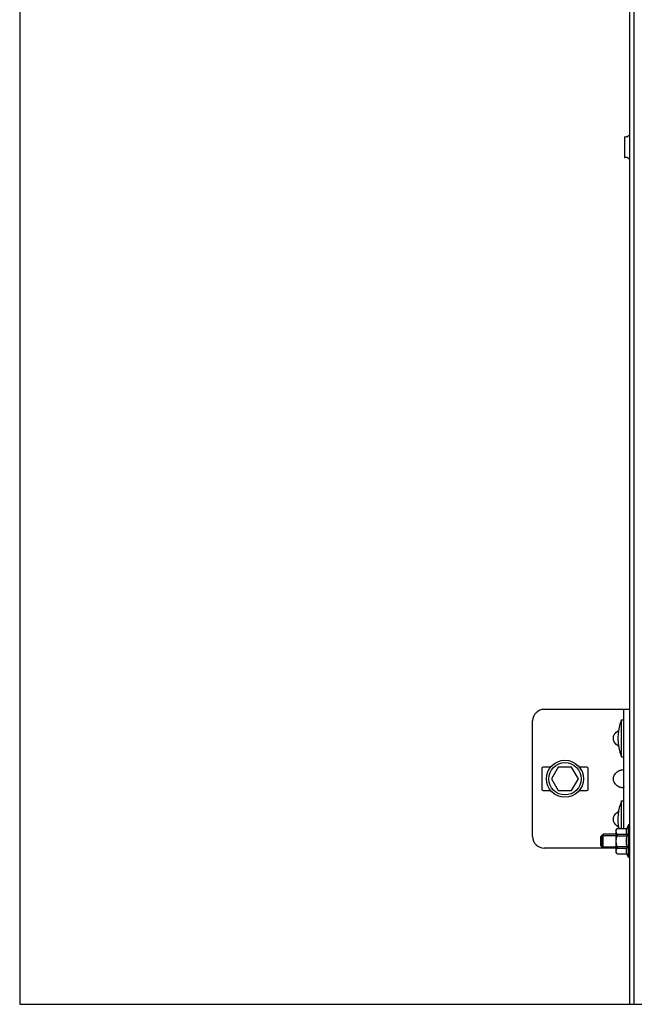
# Model space of a CAD drawing. Units: millimetres. Extents: x -43651 to 138762, y -19013 to 15047.
# Drawn here: x -18918 to -18652, y 7877 to 8302 of the extents above; entities that cross this region are included whole.
import ezdxf

# ---------------------------------------------------------------- set-up
doc = ezdxf.new("R2010")
doc.units = ezdxf.units.MM
doc.header["$LTSCALE"] = 46.255
doc.layers.get('0').update_dxf_attribs({"linetype": 'CONTINUOUS'})

msp = doc.modelspace()

# ---------------------------------------------------------------- linework, layer by layer
at = {"color": 7, "linetype": 'Continuous'}
for p, q in [((-18652.474, 7876.687), (-18652.474, 10491.491)), ((-18654.474, 7876.687), (-18654.474, 9992.207)), ((-18918.437, 8756.711), (-18918.437, 7876.764)), ((-18656.674, 8251.496), (-18656.674, 8242.934)), ((-18655.652, 8251.622), (-18656.456, 8251.695)), ((-18654.796, 8252.216), (-18655.512, 8251.663)), ((-18655.652, 8242.808), (-18656.456, 8242.735)), ((-18654.796, 8242.214), (-18655.512, 8242.767)), ((-18654.474, 8004.187), (-18691.474, 8004.187)), ((-18656.974, 7952.665), (-18656.974, 8004.187)), ((-18696.474, 7949.187), (-18696.474, 7999.187)), ((-18657.974, 7999.687), (-18656.974, 7999.687)), ((-18657.974, 7983.687), (-18657.974, 7999.687)), ((-18657.974, 7983.687), (-18656.974, 7983.687)), ((-18692.474, 7978.687), (-18692.474, 7969.687)), ((-18688.719, 7979.187), (-18691.974, 7979.187)), ((-18685.361, 7979.187), (-18688.247, 7974.187)), ((-18679.587, 7979.187), (-18685.361, 7979.187)), ((-18676.7, 7974.187), (-18679.587, 7979.187)), ((-18672.974, 7979.187), (-18676.229, 7979.187)), ((-18672.474, 7969.687), (-18672.474, 7978.687)), ((-18688.247, 7974.187), (-18685.361, 7969.187)), ((-18679.587, 7969.187), (-18676.7, 7974.187)), ((-18691.974, 7969.187), (-18688.719, 7969.187)), ((-18685.361, 7969.187), (-18679.587, 7969.187)), ((-18676.229, 7969.187), (-18672.974, 7969.187)), ((-18657.974, 7964.687), (-18656.974, 7964.687)), ((-18657.974, 7952.665), (-18657.974, 7964.687)), ((-18660.474, 7952.095), (-18659.904, 7952.665)), ((-18660.474, 7952.095), (-18660.474, 7942.335)), ((-18659.904, 7952.665), (-18655.656, 7952.665)), ((-18659.904, 7952.665), (-18659.904, 7952.65)), ((-18659.904, 7952.65), (-18655.656, 7952.65)), ((-18654.974, 7954.215), (-18655.656, 7952.665)), ((-18655.656, 7952.665), (-18655.656, 7952.65)), ((-18654.474, 7954.215), (-18654.974, 7954.215)), ((-18654.974, 7940.215), (-18654.974, 7954.215)), ((-18665.974, 7950.215), (-18666.974, 7949.215)), ((-18666.974, 7945.215), (-18666.974, 7949.215)), ((-18666.574, 7949.615), (-18666.574, 7944.815)), ((-18660.474, 7950.215), (-18665.974, 7950.215)), ((-18665.974, 7944.215), (-18665.974, 7950.215)), ((-18659.904, 7950.282), (-18655.656, 7950.282)), ((-18659.904, 7950.282), (-18659.904, 7949.583)), ((-18659.904, 7949.583), (-18655.656, 7949.583)), ((-18655.656, 7950.282), (-18655.656, 7949.583)), ((-18660.474, 7944.187), (-18691.474, 7944.187)), ((-18665.974, 7944.215), (-18666.974, 7945.215)), ((-18660.474, 7944.215), (-18665.974, 7944.215)), ((-18659.904, 7944.847), (-18655.656, 7944.847)), ((-18659.904, 7944.847), (-18659.904, 7944.148)), ((-18659.904, 7944.148), (-18655.656, 7944.148)), ((-18655.656, 7944.847), (-18655.656, 7944.148)), ((-18660.474, 7942.335), (-18659.904, 7941.765)), ((-18659.904, 7941.78), (-18655.656, 7941.78)), ((-18659.904, 7941.78), (-18659.904, 7941.765)), ((-18659.904, 7941.765), (-18655.656, 7941.765)), ((-18655.656, 7941.78), (-18655.656, 7941.765)), ((-18654.974, 7940.215), (-18655.656, 7941.765)), ((-18654.474, 7940.215), (-18654.974, 7940.215)), ((-18918.437, 7876.764), (-15318.437, 7876.764))]:
    msp.add_line(p, q, dxfattribs=at)
at = {"color": 2, "linetype": 'Continuous'}
for p, q in [((-18666.574, 7949.615), (-18660.474, 7949.615)), ((-18666.574, 7944.815), (-18660.474, 7944.815))]:
    msp.add_line(p, q, dxfattribs=at)
at = {"color": 7, "linetype": 'Continuous'}
for radius in [8, 7]:
    msp.add_circle((-18682.474, 7974.187), radius, dxfattribs=at)
for centre, radius, start, end in [((-18656.474, 8251.496), 0.2, 84.80557, 180), ((-18655.634, 8251.821), 0.2, 264.80557, 307.69424), ((-18654.674, 8252.058), 0.2, 0, 127.69424), ((-18656.474, 8242.934), 0.2, 180, 275.19443), ((-18655.634, 8242.609), 0.2, 52.30576, 95.19443), ((-18654.674, 8242.372), 0.2, 232.30576, 0), ((-18691.474, 7999.187), 5, 90, 180), ((-18639.361, 7991.687), 20.259, 156.74114, 203.25886), ((-18691.974, 7978.687), 0.5, 90, 180), ((-18672.974, 7978.687), 0.5, 0, 90), ((-18691.974, 7969.687), 0.5, 180, 270), ((-18672.974, 7969.687), 0.5, 270, 0), ((-18639.361, 7956.687), 20.259, 156.74114, 191.45355), ((-18691.474, 7949.187), 5, 180, 270)]:
    msp.add_arc(centre, radius, start, end, dxfattribs=at)
for points, start_tangent, end_tangent in [([(-18659.474, 7988.389), (-18660.316, 7989.064), (-18660.916, 7989.79), (-18661.3, 7990.544), (-18661.486, 7991.303), (-18661.486, 7992.072), (-18661.3, 7992.831), (-18660.916, 7993.585), (-18660.316, 7994.311), (-18659.474, 7994.986)], (-0.674512, 0.4425153), (0.674512, 0.4425153)), ([(-18659.474, 7994.986), (-18659.316, 7995.083)], (0.0154748, 0.0101523), (0.0160549, 0.0092449)), ([(-18659.316, 7988.292), (-18659.474, 7988.389)], (-0.0160549, 0.0092449), (-0.0154748, 0.0101523)), ([(-18659.474, 7970.889), (-18660.316, 7971.564), (-18660.916, 7972.29), (-18661.3, 7973.044), (-18661.486, 7973.803), (-18661.486, 7974.572), (-18661.3, 7975.331), (-18660.916, 7976.085), (-18660.316, 7976.811), (-18659.474, 7977.486)], (-0.674512, 0.4425153), (0.674512, 0.4425153)), ([(-18659.474, 7977.486), (-18659.008, 7977.74), (-18658.543, 7977.909), (-18658.1, 7978.006), (-18657.706, 7978.038), (-18657.385, 7978.006), (-18657.154, 7977.909), (-18657.018, 7977.74)], (0.222815, 0.1461783), (0.1085282, -0.2450725)), ([(-18657.018, 7970.635), (-18657.154, 7970.466), (-18657.385, 7970.368), (-18657.706, 7970.337), (-18658.1, 7970.368), (-18658.543, 7970.466), (-18659.008, 7970.635), (-18659.474, 7970.889)], (-0.1085238, -0.2450756), (-0.2228156, 0.1461788)), ([(-18656.974, 7970.889), (-18657.018, 7970.635)], (0, -0.0257322), (-0.0104792, -0.0236647)), ([(-18659.474, 7953.389), (-18660.316, 7954.064), (-18660.916, 7954.79), (-18661.3, 7955.544), (-18661.486, 7956.303), (-18661.486, 7957.072), (-18661.3, 7957.831), (-18660.916, 7958.585), (-18660.316, 7959.311), (-18659.474, 7959.986)], (-0.674512, 0.4425153), (0.674512, 0.4425153)), ([(-18659.474, 7959.986), (-18659.316, 7960.083)], (0.0154748, 0.0101523), (0.0160549, 0.0092449)), ([(-18659.904, 7952.65), (-18660.122, 7952.371), (-18660.281, 7952.106), (-18660.386, 7951.847), (-18660.439, 7951.593), (-18660.439, 7951.339), (-18660.386, 7951.084), (-18660.281, 7950.826), (-18660.122, 7950.56), (-18659.904, 7950.282)], (-0.1743776, -0.2006595), (0.1743776, -0.2006595)), ([(-18659.316, 7953.292), (-18659.474, 7953.389)], (-0.0160549, 0.0092449), (-0.0154748, 0.0101523)), ([(-18655.656, 7950.282), (-18655.758, 7950.582), (-18655.833, 7950.877), (-18655.878, 7951.171), (-18655.894, 7951.466), (-18655.878, 7951.761), (-18655.833, 7952.055), (-18655.758, 7952.35), (-18655.656, 7952.65)], (-0.0867123, 0.2268365), (0.0867123, 0.2268365)), ([(-18659.904, 7949.583), (-18660.122, 7949.026), (-18660.281, 7948.494), (-18660.386, 7947.978), (-18660.439, 7947.468), (-18660.439, 7946.961), (-18660.386, 7946.452), (-18660.281, 7945.935), (-18660.122, 7945.404), (-18659.904, 7944.847)], (-0.1949431, -0.4486491), (0.1949431, -0.4486491)), ([(-18655.656, 7944.847), (-18655.758, 7945.447), (-18655.833, 7946.037), (-18655.878, 7946.626), (-18655.894, 7947.215), (-18655.878, 7947.804), (-18655.833, 7948.393), (-18655.758, 7948.983), (-18655.656, 7949.583)], (-0.0894904, 0.4682079), (0.0894904, 0.4682079)), ([(-18659.904, 7944.148), (-18660.122, 7943.869), (-18660.281, 7943.604), (-18660.386, 7943.345), (-18660.439, 7943.091), (-18660.439, 7942.837), (-18660.386, 7942.582), (-18660.281, 7942.324), (-18660.122, 7942.058), (-18659.904, 7941.78)], (-0.1743776, -0.2006595), (0.1743776, -0.2006595)), ([(-18655.656, 7941.78), (-18655.758, 7942.08), (-18655.833, 7942.375), (-18655.878, 7942.669), (-18655.894, 7942.964), (-18655.878, 7943.259), (-18655.833, 7943.553), (-18655.758, 7943.848), (-18655.656, 7944.148)], (-0.0867123, 0.2268365), (0.0867123, 0.2268365))]:
    msp.add_spline(points, degree=3, dxfattribs=dict(at, start_tangent=start_tangent, end_tangent=end_tangent))

doc.saveas('drawing.dxf')
